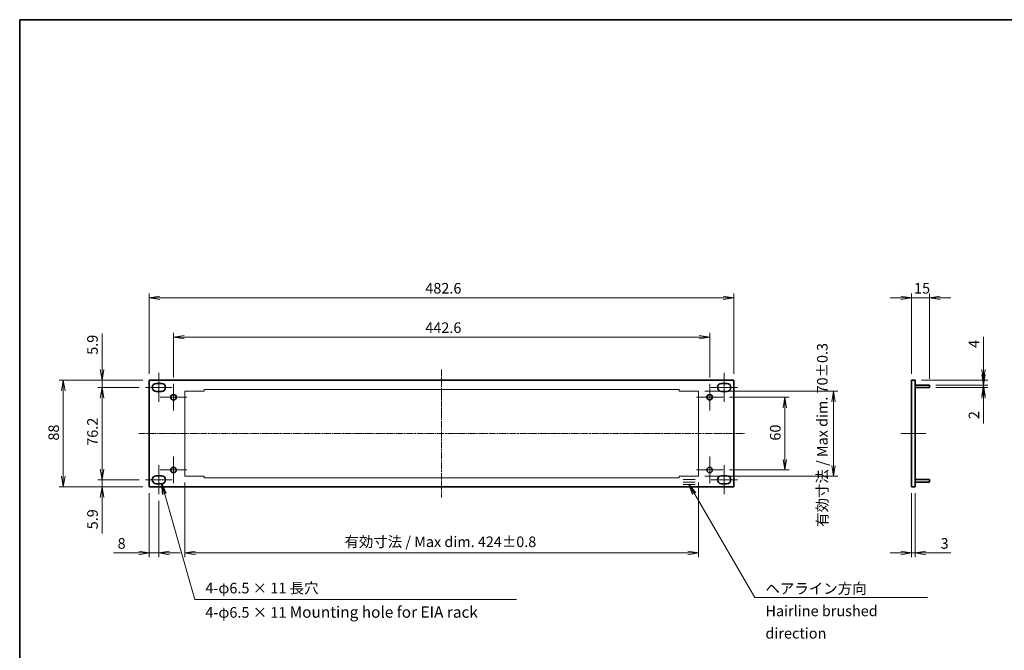
# Model space of a CAD drawing. Units: millimetres. Extents: x 0 to 10030, y 0 to 1826.
# Drawn here: x 5113 to 5926, y 463 to 984 of the extents above; entities that cross this region are included whole.
import ezdxf

# ---------------------------------------------------------------- set-up
doc = ezdxf.new("R2010")
doc.units = ezdxf.units.MM
doc.linetypes.add('CHAIN', pattern=[0.35429999999999995, 0.2362, -0.0295, 0.0591, -0.0295])
for name, color, linetype, lineweight in [('Border (ISO)', 7, 'Continuous', 35), ('Center Mark (ISO)', 131, 'Continuous', 18), ('Centerline (ISO)', 131, 'Continuous', 18), ('Dimension (ISO)', 7, 'Continuous', 18), ('Dimension (ISO) @ 1', 7, 'Continuous', 18), ('Sketch Geometry (ISO)', 7, 'Continuous', 18), ('Symbol (ISO) @ 1', 7, 'Continuous', 18), ('Visible (ISO)', 7, 'Continuous', 35)]:
    doc.layers.add(name, color=color, linetype=linetype, lineweight=lineweight)
doc.styles.add('Note Text (TK)', font='MS PGothic.ttf')
doc.dimstyles.new('Default - Method 1b (TK)', dxfattribs={"dimscale": 3.5, "dimtxt": 2.5, "dimasz": 2.5, "dimexe": 1, "dimexo": 1.499999999999999, "dimgap": 1, "dimtad": 1, "dimrnd": 1e-08, "dimdsep": 46, "dimtxsty": 'Note Text (TK)', "dimblk": 'OPEN', "dimcen": 0.09, "dimdle": 5, "dimclrd": 100, "dimclre": 100, "dimclrt": 7, "dimadec": 1, "dimazin": 1, "dimtfac": 1, "dimtmove": 0, "dimatfit": 3, "dimldrblk": 'OPEN', "dimfxl": 1, "dimtolj": 1, "dimlwd": -1, "dimlwe": -1, "dimarcsym": 0})
doc.dimstyles.new('Default - Method 1b (TK)$7', dxfattribs={"dimscale": 6.5, "dimtxt": 2.5, "dimasz": 2.5, "dimexe": 1, "dimexo": 1.499999999999999, "dimgap": 1, "dimtad": 1, "dimrnd": 1e-08, "dimdsep": 46, "dimtxsty": 'Note Text (TK)', "dimblk": 'OPEN', "dimcen": 0.09, "dimdle": 5, "dimclrd": 100, "dimclre": 100, "dimclrt": 7, "dimadec": 1, "dimazin": 1, "dimtfac": 1, "dimtmove": 0, "dimatfit": 3, "dimldrblk": 'OPEN', "dimfxl": 1, "dimtolj": 1, "dimlwd": -1, "dimlwe": -1, "dimarcsym": 0})

# ---------------------------------------------------------------- blocks, each defined once
blk = doc.blocks.new('図面枠 tk図枠')
at = {"layer": 'Border (ISO)'}
for q in [(405.4999999999999, 289), (14.50000000000001, 8.000000000000007)]:
    blk.add_line((14.49999999999999, 289), q, dxfattribs=at)
blk = doc.blocks.new('_Open')
at = {"color": 0, "linetype": 'ByBlock', "lineweight": -2}
for p, q in [((-1, 0.1666666666666666), (0, 0)), ((-1, -0.1666666666666666), (0, 0)), ((0, 0), (-1, 0))]:
    blk.add_line(p, q, dxfattribs=at)
blk = doc.blocks.new('*D134')
at = {"layer": 'Defpoints', "color": 0}
for p in [(5702.571687756081, 754.0319595626869), (5219.97168775608, 686.0041883528417), (5702.571687756081, 686.0041883528417)]:
    blk.add_point(p, dxfattribs=at)
at = {"layer": 'Dimension (ISO)', "color": 100}
for p, q in [((5219.97168775608, 691.2541883528417), (5219.97168775608, 757.5319595626869)), ((5702.571687756081, 691.2541883528417), (5702.571687756081, 757.5319595626869)), ((5228.721687756081, 754.0319595626869), (5693.821687756081, 754.0319595626869))]:
    blk.add_line(p, q, dxfattribs=at)
at = {"layer": 'Dimension (ISO)', "color": 100, "xscale": 8.75, "yscale": 8.75, "zscale": 8.75, "rotation": 180}
blk.add_blockref('_Open', (5219.97168775608, 754.0319595626869), dxfattribs=at)
at = {"layer": 'Dimension (ISO)', "color": 100, "xscale": 8.75, "yscale": 8.75, "zscale": 8.75}
blk.add_blockref('_Open', (5702.571687756081, 754.0319595626869), dxfattribs=at)
at = {"layer": 'Dimension (ISO)', "color": 7, "insert": (5447.82353434699, 761.906959562687), "char_height": 8.75, "attachment_point": 4, "style": 'Note Text (TK)'}
blk.add_mtext('\\A1;482.6', dxfattribs=at)
blk = doc.blocks.new('*D135')
at = {"layer": 'Defpoints', "color": 0}
for p in [(5219.971687756082, 686.004188352842), (5148.954008123563, 598.0041883528421), (5219.971687756082, 598.0041883528421)]:
    blk.add_point(p, dxfattribs=at)
at = {"layer": 'Dimension (ISO)', "color": 100}
for p, q in [((5214.721687756082, 686.004188352842), (5145.454008123564, 686.004188352842)), ((5148.954008123563, 677.2541883528419), (5148.954008123563, 606.7541883528421)), ((5214.721687756082, 598.0041883528421), (5145.454008123564, 598.0041883528421))]:
    blk.add_line(p, q, dxfattribs=at)
at = {"layer": 'Dimension (ISO)', "color": 100, "xscale": 8.75, "yscale": 8.75, "zscale": 8.75}
for p, rotation in [((5148.954008123563, 686.004188352842), 90), ((5148.954008123563, 598.0041883528421), 270)]:
    blk.add_blockref('_Open', p, dxfattribs=dict(at, rotation=rotation))
at = {"layer": 'Dimension (ISO)', "color": 7, "insert": (5141.079008123563, 636.2371428982962), "char_height": 8.75, "attachment_point": 4, "rotation": 90, "style": 'Note Text (TK)'}
blk.add_mtext('\\A1;88', dxfattribs=at)
blk = doc.blocks.new('*D136')
at = {"layer": 'Defpoints', "color": 0}
for p in [(5219.971687756082, 686.004188352842), (5180.971687756082, 680.1041883528419), (5216.971687756083, 680.1041883528419)]:
    blk.add_point(p, dxfattribs=at)
at = {"layer": 'Dimension (ISO)', "color": 100}
for p, q in [((5180.971687756082, 694.754188352842), (5180.971687756082, 724.4743590155607)), ((5214.721687756082, 686.004188352842), (5177.471687756082, 686.004188352842)), ((5180.971687756082, 680.1041883528419), (5180.971687756082, 686.004188352842)), ((5211.721687756083, 680.1041883528419), (5177.471687756082, 680.1041883528419)), ((5180.971687756082, 671.354188352842), (5180.971687756082, 662.604188352842))]:
    blk.add_line(p, q, dxfattribs=at)
at = {"layer": 'Dimension (ISO)', "color": 100, "xscale": 8.75, "yscale": 8.75, "zscale": 8.75}
for p, rotation in [((5180.971687756082, 686.004188352842), 270), ((5180.971687756082, 680.1041883528419), 90)]:
    blk.add_blockref('_Open', p, dxfattribs=dict(at, rotation=rotation))
at = {"layer": 'Dimension (ISO)', "color": 7, "insert": (5173.096687756082, 707.0041885610136), "char_height": 8.75, "attachment_point": 4, "rotation": 90, "style": 'Note Text (TK)'}
blk.add_mtext('\\A1;5.9', dxfattribs=at)
blk = doc.blocks.new('*D137')
at = {"layer": 'Defpoints', "color": 0}
for p in [(5216.971687756083, 680.1041883528419), (5180.971687756082, 603.9041883528422), (5216.971687756083, 603.9041883528422)]:
    blk.add_point(p, dxfattribs=at)
at = {"layer": 'Dimension (ISO)', "color": 100}
for p, q in [((5211.721687756083, 680.1041883528419), (5177.471687756082, 680.1041883528419)), ((5180.971687756082, 671.354188352842), (5180.971687756082, 612.6541883528423)), ((5211.721687756083, 603.9041883528422), (5177.471687756082, 603.9041883528422))]:
    blk.add_line(p, q, dxfattribs=at)
at = {"layer": 'Dimension (ISO)', "color": 100, "xscale": 8.75, "yscale": 8.75, "zscale": 8.75}
for p, rotation in [((5180.971687756082, 680.1041883528419), 90), ((5180.971687756082, 603.9041883528422), 270)]:
    blk.add_blockref('_Open', p, dxfattribs=dict(at, rotation=rotation))
at = {"layer": 'Dimension (ISO)', "color": 7, "insert": (5173.096687756082, 631.9118588073873), "char_height": 8.75, "attachment_point": 4, "rotation": 90, "style": 'Note Text (TK)'}
blk.add_mtext('\\A1;76.2', dxfattribs=at)
blk = doc.blocks.new('*D138')
at = {"layer": 'Defpoints', "color": 0}
for p in [(5216.971687756083, 603.9041883528422), (5180.971687756082, 598.0041883528421), (5219.971687756082, 598.0041883528421)]:
    blk.add_point(p, dxfattribs=at)
at = {"layer": 'Dimension (ISO)', "color": 100}
for p, q in [((5180.971687756082, 612.6541883528423), (5180.971687756082, 621.4041883528423)), ((5211.721687756083, 603.9041883528422), (5177.471687756082, 603.9041883528422)), ((5180.971687756082, 603.9041883528422), (5180.971687756082, 598.0041883528421)), ((5214.721687756082, 598.0041883528421), (5177.471687756082, 598.0041883528421)), ((5180.971687756082, 589.2541883528421), (5180.971687756082, 559.5340176901263))]:
    blk.add_line(p, q, dxfattribs=at)
at = {"layer": 'Dimension (ISO)', "color": 100, "xscale": 8.75, "yscale": 8.75, "zscale": 8.75}
for p, rotation in [((5180.971687756082, 603.9041883528422), 270), ((5180.971687756082, 598.0041883528421), 90)]:
    blk.add_blockref('_Open', p, dxfattribs=dict(at, rotation=rotation))
at = {"layer": 'Dimension (ISO)', "color": 7, "insert": (5173.096687756082, 563.0340176901248), "char_height": 8.75, "attachment_point": 4, "rotation": 90, "style": 'Note Text (TK)'}
blk.add_mtext('\\A1;5.9', dxfattribs=at)
blk = doc.blocks.new('*D139')
at = {"layer": 'Defpoints', "color": 0}
for p in [(5219.97168775608, 598.0041883528419), (5227.971687756081, 591.9041883528421), (5227.971687756081, 543.4959428823806)]:
    blk.add_point(p, dxfattribs=at)
at = {"layer": 'Dimension (ISO)', "color": 100}
for p, q in [((5219.97168775608, 592.7541883528419), (5219.97168775608, 539.9959428823806)), ((5227.971687756081, 586.654188352842), (5227.971687756081, 539.9959428823806)), ((5211.22168775608, 543.4959428823806), (5190.301233133579, 543.4959428823806)), ((5227.971687756081, 543.4959428823806), (5219.97168775608, 543.4959428823806)), ((5236.72168775608, 543.4959428823806), (5245.47168775608, 543.4959428823806))]:
    blk.add_line(p, q, dxfattribs=at)
at = {"layer": 'Dimension (ISO)', "color": 100, "xscale": 8.75, "yscale": 8.75, "zscale": 8.75}
blk.add_blockref('_Open', (5219.97168775608, 543.4959428823806), dxfattribs=at)
at = {"layer": 'Dimension (ISO)', "color": 100, "xscale": 8.75, "yscale": 8.75, "zscale": 8.75, "rotation": 180}
blk.add_blockref('_Open', (5227.971687756081, 543.4959428823806), dxfattribs=at)
at = {"layer": 'Dimension (ISO)', "color": 7, "insert": (5193.80123313358, 551.3709428823806), "char_height": 8.75, "attachment_point": 4, "style": 'Note Text (TK)'}
blk.add_mtext('\\A1;8', dxfattribs=at)
blk = doc.blocks.new('*D116')
at = {"layer": 'Defpoints', "color": 0}
for p in [(5849.134677962357, 598.0041883528419), (5852.134677962357, 598.0041883528419), (5852.134677962357, 543.4959428823806)]:
    blk.add_point(p, dxfattribs=at)
at = {"layer": 'Dimension (ISO)', "color": 100}
for p, q in [((5849.134677962357, 592.7541883528419), (5849.134677962357, 539.9959428823806)), ((5852.134677962357, 592.7541883528419), (5852.134677962357, 539.9959428823806)), ((5840.384677962357, 543.4959428823806), (5831.634677962357, 543.4959428823806)), ((5849.134677962357, 543.4959428823806), (5852.134677962357, 543.4959428823806)), ((5860.884677962357, 543.4959428823806), (5881.705700765195, 543.4959428823806))]:
    blk.add_line(p, q, dxfattribs=at)
at = {"layer": 'Dimension (ISO)', "color": 100, "xscale": 8.75, "yscale": 8.75, "zscale": 8.75}
blk.add_blockref('_Open', (5849.134677962357, 543.4959428823806), dxfattribs=at)
at = {"layer": 'Dimension (ISO)', "color": 100, "xscale": 8.75, "yscale": 8.75, "zscale": 8.75, "rotation": 180}
blk.add_blockref('_Open', (5852.134677962357, 543.4959428823806), dxfattribs=at)
at = {"layer": 'Dimension (ISO)', "color": 7, "insert": (5873.134678037922, 551.3709428823806), "char_height": 8.75, "attachment_point": 4, "style": 'Note Text (TK)'}
blk.add_mtext('\\A1;3', dxfattribs=at)
blk = doc.blocks.new('*D117')
at = {"layer": 'Defpoints', "color": 0}
for p in [(5864.134677962358, 754.0319595626869), (5849.134677962357, 686.0041883528417), (5864.134677962358, 682.0041883528417)]:
    blk.add_point(p, dxfattribs=at)
at = {"layer": 'Dimension (ISO)', "color": 100}
for p, q in [((5849.134677962357, 691.2541883528417), (5849.134677962357, 757.5319595626869)), ((5864.134677962358, 687.2541883528417), (5864.134677962358, 757.5319595626869)), ((5840.384677962357, 754.0319595626869), (5831.634677962357, 754.0319595626869)), ((5849.134677962357, 754.0319595626869), (5864.134677962358, 754.0319595626869)), ((5872.884677962357, 754.0319595626869), (5881.634677962357, 754.0319595626869))]:
    blk.add_line(p, q, dxfattribs=at)
at = {"layer": 'Dimension (ISO)', "color": 100, "xscale": 8.75, "yscale": 8.75, "zscale": 8.75}
blk.add_blockref('_Open', (5849.134677962357, 754.0319595626869), dxfattribs=at)
at = {"layer": 'Dimension (ISO)', "color": 100, "xscale": 8.75, "yscale": 8.75, "zscale": 8.75, "rotation": 180}
blk.add_blockref('_Open', (5864.134677962358, 754.0319595626869), dxfattribs=at)
at = {"layer": 'Dimension (ISO)', "color": 7, "insert": (5851.26535978054, 761.906959562687), "char_height": 8.75, "attachment_point": 4, "style": 'Note Text (TK)'}
blk.add_mtext('\\A1;15', dxfattribs=at)
blk = doc.blocks.new('*D118')
at = {"layer": 'Defpoints', "color": 0}
for p in [(5852.134677962359, 686.004188352842), (5864.134677962359, 682.0041883528419), (5908.5950629725, 682.004188352842)]:
    blk.add_point(p, dxfattribs=at)
at = {"layer": 'Dimension (ISO)', "color": 100}
for p, q in [((5908.5950629725, 694.7541883528421), (5908.5950629725, 721.7189983184677)), ((5857.384677962359, 686.004188352842), (5912.095062972499, 686.004188352842)), ((5908.5950629725, 682.004188352842), (5908.5950629725, 686.004188352842)), ((5869.384677962359, 682.0041883528419), (5912.095062972499, 682.004188352842)), ((5908.5950629725, 673.2541883528419), (5908.5950629725, 664.504188352842))]:
    blk.add_line(p, q, dxfattribs=at)
at = {"layer": 'Dimension (ISO)', "color": 100, "xscale": 8.75, "yscale": 8.75, "zscale": 8.75}
for p, rotation in [((5908.5950629725, 686.004188352842), 270), ((5908.5950629725, 682.004188352842), 90)]:
    blk.add_blockref('_Open', p, dxfattribs=dict(at, rotation=rotation))
at = {"layer": 'Dimension (ISO)', "color": 7, "insert": (5900.720062972498, 712.7005324093751), "char_height": 8.75, "attachment_point": 4, "rotation": 90, "style": 'Note Text (TK)'}
blk.add_mtext('\\A1;4', dxfattribs=at)
blk = doc.blocks.new('*D119')
at = {"layer": 'Defpoints', "color": 0}
for p in [(5864.134677962359, 682.0041883528419), (5864.134677962359, 680.004188352842), (5908.5950629725, 680.0041883528421)]:
    blk.add_point(p, dxfattribs=at)
at = {"layer": 'Dimension (ISO)', "color": 100}
for p, q in [((5908.5950629725, 690.754188352842), (5908.5950629725, 699.5041883528419)), ((5869.384677962359, 682.0041883528419), (5912.095062972499, 682.004188352842)), ((5869.384677962359, 680.004188352842), (5912.095062972499, 680.0041883528421)), ((5908.5950629725, 682.004188352842), (5908.5950629725, 680.0041883528421)), ((5908.5950629725, 671.254188352842), (5908.5950629725, 650.4331655500066))]:
    blk.add_line(p, q, dxfattribs=at)
at = {"layer": 'Dimension (ISO)', "color": 100, "xscale": 8.75, "yscale": 8.75, "zscale": 8.75}
for p, rotation in [((5908.5950629725, 682.004188352842), 270), ((5908.5950629725, 680.0041883528421), 90)]:
    blk.add_blockref('_Open', p, dxfattribs=dict(at, rotation=rotation))
at = {"layer": 'Dimension (ISO)', "color": 7, "insert": (5900.720062972498, 653.9331655500047), "char_height": 8.75, "attachment_point": 4, "rotation": 90, "style": 'Note Text (TK)'}
blk.add_mtext('\\A1;2', dxfattribs=at)
blk = doc.blocks.new('*D121')
at = {"layer": 'Defpoints', "color": 0}
for p in [(5249.271687756081, 607.0041883528418), (5673.271687756081, 607.0041883528419), (5673.271687756081, 543.4959428823806)]:
    blk.add_point(p, dxfattribs=at)
at = {"layer": 'Dimension (ISO)', "color": 100}
for p, q in [((5249.271687756081, 601.7541883528418), (5249.271687756081, 539.9959428823806)), ((5673.271687756081, 601.7541883528418), (5673.271687756081, 539.9959428823806)), ((5258.02168775608, 543.4959428823806), (5664.521687756081, 543.4959428823806))]:
    blk.add_line(p, q, dxfattribs=at)
at = {"layer": 'Dimension (ISO)', "color": 100, "xscale": 8.75, "yscale": 8.75, "zscale": 8.75, "rotation": 180}
blk.add_blockref('_Open', (5249.271687756081, 543.4959428823806), dxfattribs=at)
at = {"layer": 'Dimension (ISO)', "color": 100, "xscale": 8.75, "yscale": 8.75, "zscale": 8.75}
blk.add_blockref('_Open', (5673.271687756081, 543.4959428823806), dxfattribs=at)
at = {"layer": 'Dimension (ISO)', "color": 7, "insert": (5381.128349687898, 552.7399201551079), "char_height": 8.75, "attachment_point": 4, "style": 'Note Text (TK)'}
blk.add_mtext('\\A1;\\fMS PGothic|b0|i0;{\\H8.7150;有効寸法 / Max dim. 424±0.8}', dxfattribs=at)
blk = doc.blocks.new('*D122')
at = {"layer": 'Defpoints', "color": 0}
for p in [(5673.271687756082, 677.004188352842), (5673.271687756082, 607.004188352842), (5784.757487032695, 607.004188352842)]:
    blk.add_point(p, dxfattribs=at)
at = {"layer": 'Dimension (ISO)', "color": 100}
for p, q in [((5678.521687756083, 677.004188352842), (5788.257487032695, 677.004188352842)), ((5784.757487032695, 668.2541883528419), (5784.757487032695, 615.7541883528421)), ((5678.521687756083, 607.004188352842), (5788.257487032695, 607.004188352842))]:
    blk.add_line(p, q, dxfattribs=at)
at = {"layer": 'Dimension (ISO)', "color": 100, "xscale": 8.75, "yscale": 8.75, "zscale": 8.75}
for p, rotation in [((5784.757487032695, 677.004188352842), 90), ((5784.757487032695, 607.004188352842), 270)]:
    blk.add_blockref('_Open', p, dxfattribs=dict(at, rotation=rotation))
at = {"layer": 'Dimension (ISO)', "color": 7, "insert": (5775.513509759967, 565.0546997164766), "char_height": 8.75, "attachment_point": 4, "rotation": 90, "style": 'Note Text (TK)'}
blk.add_mtext('\\A1;\\fMS PGothic|b0|i0;{\\H8.7150;有効寸法 / Max dim. 70±0.3}', dxfattribs=at)
blk = doc.blocks.new('*D123')
at = {"layer": 'Defpoints', "color": 0}
for p in [(5682.57168775608, 721.5284232465485), (5239.971687756081, 683.0041883528418), (5682.57168775608, 683.0041883528418)]:
    blk.add_point(p, dxfattribs=at)
at = {"layer": 'Dimension (ISO)', "color": 100}
for p, q in [((5239.971687756081, 688.2541883528419), (5239.971687756081, 725.0284232465485)), ((5682.57168775608, 688.2541883528419), (5682.57168775608, 725.0284232465485)), ((5248.721687756081, 721.5284232465485), (5673.821687756081, 721.5284232465485))]:
    blk.add_line(p, q, dxfattribs=at)
at = {"layer": 'Dimension (ISO)', "color": 100, "xscale": 8.75, "yscale": 8.75, "zscale": 8.75, "rotation": 180}
blk.add_blockref('_Open', (5239.971687756081, 721.5284232465485), dxfattribs=at)
at = {"layer": 'Dimension (ISO)', "color": 100, "xscale": 8.75, "yscale": 8.75, "zscale": 8.75}
blk.add_blockref('_Open', (5682.57168775608, 721.5284232465485), dxfattribs=at)
at = {"layer": 'Dimension (ISO)', "color": 7, "insert": (5447.82353434699, 729.4034232465484), "char_height": 8.75, "attachment_point": 4, "style": 'Note Text (TK)'}
blk.add_mtext('\\A1;442.6', dxfattribs=at)
blk = doc.blocks.new('*D111')
at = {"layer": 'Defpoints', "color": 0}
for p in [(5693.571687756083, 672.0041883528422), (5693.571687756083, 612.0041883528421), (5744.607674065189, 612.0041883528421)]:
    blk.add_point(p, dxfattribs=at)
at = {"layer": 'Dimension (ISO)', "color": 100}
for p, q in [((5698.821687756083, 672.0041883528422), (5748.10767406519, 672.0041883528422)), ((5744.607674065189, 663.2541883528422), (5744.607674065189, 620.7541883528421)), ((5698.821687756083, 612.0041883528421), (5748.10767406519, 612.0041883528421))]:
    blk.add_line(p, q, dxfattribs=at)
at = {"layer": 'Dimension (ISO)', "color": 100, "xscale": 8.75, "yscale": 8.75, "zscale": 8.75}
for p, rotation in [((5744.607674065189, 672.0041883528422), 90), ((5744.607674065189, 612.0041883528421), 270)]:
    blk.add_blockref('_Open', p, dxfattribs=dict(at, rotation=rotation))
at = {"layer": 'Dimension (ISO)', "color": 7, "insert": (5736.732674065189, 636.2122849437509), "char_height": 8.75, "attachment_point": 4, "rotation": 90, "style": 'Note Text (TK)'}
blk.add_mtext('\\A1;60', dxfattribs=at)

msp = doc.modelspace()

# ---------------------------------------------------------------- linework, layer by layer
at = {"layer": 'Center Mark (ISO)', "linetype": 'CHAIN', "ltscale": 6.984632492065429}
for p, q in [((5239.971687756081, 683.0041883528418), (5239.971687756081, 661.004188352842)), ((5682.57168775608, 683.0041883528418), (5682.57168775608, 661.004188352842)), ((5250.971687756081, 672.004188352842), (5228.971687756081, 672.004188352842)), ((5693.57168775608, 672.004188352842), (5671.571687756081, 672.004188352842)), ((5239.971687756081, 623.0041883528419), (5239.971687756081, 601.004188352842)), ((5682.57168775608, 623.0041883528419), (5682.57168775608, 601.004188352842)), ((5250.971687756081, 612.0041883528418), (5228.971687756081, 612.0041883528418)), ((5693.57168775608, 612.0041883528418), (5671.571687756081, 612.0041883528418))]:
    msp.add_line(p, q, dxfattribs=at)
at = {"layer": 'Centerline (ISO)', "linetype": 'CHAIN', "ltscale": 7.619607925415039}
for p, q in [((5227.971687756081, 668.1041883528417), (5227.971687756081, 692.1041883528417)), ((5694.571687756081, 668.1041883528417), (5694.571687756081, 692.1041883528417)), ((5227.971687756081, 591.9041883528421), (5227.971687756081, 615.9041883528421)), ((5694.571687756081, 591.9041883528421), (5694.571687756081, 615.9041883528421))]:
    msp.add_line(p, q, dxfattribs=at)
at = {"layer": 'Centerline (ISO)', "linetype": 'CHAIN', "ltscale": 23.99096870422363}
for p, q in [((5461.271687756081, 694.7541883528417), (5461.271687756081, 589.2541883528418)), ((5211.22168775608, 642.0041883528417), (5711.321687756081, 642.0041883528417))]:
    msp.add_line(p, q, dxfattribs=at)
at = {"layer": 'Centerline (ISO)', "linetype": 'CHAIN', "ltscale": 6.984632492065429}
for p, q in [((5216.971687756082, 680.1041883528418), (5238.97168775608, 680.1041883528418)), ((5683.571687756081, 680.1041883528418), (5705.57168775608, 680.1041883528418)), ((5216.971687756082, 603.9041883528421), (5238.97168775608, 603.9041883528421)), ((5683.571687756081, 603.9041883528421), (5705.57168775608, 603.9041883528421))]:
    msp.add_line(p, q, dxfattribs=at)
at = {"layer": 'Centerline (ISO)', "linetype": 'CHAIN', "ltscale": 6.508400440216064}
msp.add_line((5840.384677962357, 642.0041883528417), (5860.884677962357, 642.0041883528417), dxfattribs=at)
at = {"layer": 'Sketch Geometry (ISO)', "color": 4, "linetype": 'Continuous'}
for p, q in [((5249.271687756081, 677.0041883528417), (5265.27168775608, 677.0041883528417)), ((5249.271687756081, 607.0041883528418), (5249.271687756081, 677.0041883528417)), ((5265.27168775608, 677.0041883528417), (5265.27168775608, 678.5041883528418)), ((5265.27168775608, 678.5041883528418), (5657.271687756081, 678.5041883528418)), ((5657.271687756081, 678.5041883528418), (5657.271687756081, 677.0041883528417)), ((5657.271687756081, 677.0041883528417), (5673.271687756081, 677.0041883528417)), ((5673.271687756081, 677.0041883528417), (5673.271687756081, 607.0041883528419)), ((5265.27168775608, 607.0041883528418), (5249.271687756081, 607.0041883528418)), ((5265.27168775608, 605.5041883528417), (5265.27168775608, 607.0041883528418)), ((5657.271687756081, 605.5041883528418), (5265.27168775608, 605.5041883528417)), ((5673.271687756081, 607.0041883528419), (5657.271687756081, 607.0041883528419)), ((5657.271687756081, 607.0041883528419), (5657.271687756081, 605.5041883528418))]:
    msp.add_line(p, q, dxfattribs=at)
at = {"layer": 'Sketch Geometry (ISO)'}
for p, q in [((5660.571687756081, 604.0041883528418), (5670.571687756081, 604.0041883528418)), ((5660.571687756081, 602.004188352842), (5670.571687756081, 602.004188352842)), ((5660.571687756081, 600.0041883528419), (5670.571687756081, 600.0041883528419))]:
    msp.add_line(p, q, dxfattribs=at)
at = {"layer": 'Visible (ISO)'}
for p, q in [((5702.571687756081, 686.0041883528417), (5219.97168775608, 686.0041883528417)), ((5219.97168775608, 686.0041883528417), (5219.97168775608, 598.0041883528419)), ((5225.721687756081, 683.3541883528417), (5230.22168775608, 683.3541883528417)), ((5692.321687756081, 683.3541883528417), (5696.82168775608, 683.3541883528417)), ((5702.571687756081, 598.0041883528419), (5702.571687756081, 686.0041883528417)), ((5849.134677962357, 598.0041883528419), (5849.134677962357, 686.0041883528417)), ((5849.134677962357, 686.0041883528417), (5852.134677962357, 686.0041883528417)), ((5852.134677962357, 686.0041883528417), (5852.134677962357, 598.0041883528419)), ((5230.22168775608, 676.8541883528418), (5225.721687756081, 676.8541883528418)), ((5696.82168775608, 676.8541883528418), (5692.321687756081, 676.8541883528418)), ((5852.134677962357, 682.0041883528417), (5864.134677962358, 682.0041883528417)), ((5852.134677962357, 680.0041883528417), (5864.134677962358, 680.0041883528417)), ((5864.134677962358, 682.0041883528417), (5864.134677962358, 680.0041883528417)), ((5225.721687756081, 607.154188352842), (5230.22168775608, 607.154188352842)), ((5692.321687756081, 607.154188352842), (5696.82168775608, 607.154188352842)), ((5852.134677962357, 604.0041883528421), (5864.134677962358, 604.0041883528421)), ((5852.134677962357, 602.0041883528421), (5864.134677962358, 602.0041883528421)), ((5864.134677962358, 602.0041883528421), (5864.134677962358, 604.0041883528421)), ((5219.97168775608, 598.0041883528419), (5702.571687756081, 598.0041883528419)), ((5230.22168775608, 600.6541883528419), (5225.721687756081, 600.6541883528419)), ((5696.82168775608, 600.6541883528419), (5692.321687756081, 600.6541883528419)), ((5852.134677962357, 598.0041883528419), (5849.134677962357, 598.0041883528419))]:
    msp.add_line(p, q, dxfattribs=at)
for centre in [(5239.971687756081, 672.004188352842), (5682.57168775608, 672.004188352842), (5239.971687756081, 612.0041883528418), (5682.57168775608, 612.0041883528418)]:
    msp.add_circle(centre, 2.25, dxfattribs=at)
for centre, start, end in [((5225.721687756081, 680.1041883528418), 90, 270), ((5230.22168775608, 680.1041883528418), 270, 90), ((5692.321687756081, 680.1041883528418), 90, 270), ((5696.82168775608, 680.1041883528418), 270, 90), ((5225.721687756081, 603.9041883528421), 90, 270), ((5230.22168775608, 603.9041883528421), 270, 90), ((5692.321687756081, 603.9041883528421), 90, 270), ((5696.82168775608, 603.9041883528421), 270, 90)]:
    msp.add_arc(centre, 3.250000000000001, start, end, dxfattribs=at)

# ---------------------------------------------------------------- block references
at = {"xscale": 3.5, "yscale": 3.5, "zscale": 3.5}
msp.add_blockref('図面枠 tk図枠', (5062.25, -28.00000000000002), dxfattribs=at)

# ---------------------------------------------------------------- texts
at = {"layer": 'Symbol (ISO) @ 1', "color": 7, "char_height": 8.75, "attachment_point": 1, "style": 'Note Text (TK)'}
for s, insert, width, line_spacing_factor in [('4-{\\f?? ?????|b0|i0|c128|p0;φ6.5 }×{\\f?? ?????|b0|i0|c128|p0; 11 }長穴\\P4-{\\f?? ?????|b0|i0|c128|p0;φ6.5 }×{\\f?? ?????|b0|i0|c128|p0; 11 \\fMeiryo UI|b0|i0|c128|p50;\\H1.064x;Mounting hole for EIA rack\\H1.23545x; }', (5266.251707853152, 518.894295981387), 290.9041392262007, 1.336450695991516), ('\\fＭＳ Ｐゴシック|b0|i0;ヘアライン方向\\P\\fＭＳ Ｐゴシック|b0|i0;Hairline brushed direction', (5728.590294622968, 518.544200789569), 139.2836284637451, 1.265217423439025)]:
    msp.add_mtext(s, dxfattribs=dict(at, insert=insert, width=width, line_spacing_factor=line_spacing_factor))

# ---------------------------------------------------------------- dimensions: what is measured, and where the dimension line sits
at = {"layer": 'Dimension (ISO) @ 1', "color": 100}
for base, p1, p2, angle, override, picture, middle in [((5702.571687756081, 754.0319595626869), (5219.97168775608, 686.0041883528417), (5702.571687756081, 686.0041883528417), 180, {"dimscale": 1, "dimtxt": 8.75, "dimasz": 8.75, "dimexe": 3.5, "dimexo": 5.249999999999999, "dimgap": 3.5, "dimdec": 2, "dimcen": 0.315, "dimtol": 0, "dimlim": 0, "dimtp": 0, "dimtm": 0, "dimtdec": 2, "dimtix": 0, "dimtofl": 0, "dimtmove": 0, "dimatfit": 1}, '*D134', (5461.271687756081, 754.0319595626869)), ((5864.134677962358, 754.0319595626869), (5849.134677962357, 686.0041883528417), (5864.134677962358, 682.0041883528417), 180, {"dimscale": 1, "dimtxt": 8.75, "dimasz": 8.75, "dimexe": 3.5, "dimexo": 5.249999999999999, "dimgap": 3.5, "dimdec": 2, "dimcen": 0.315, "dimtol": 0, "dimlim": 0, "dimtp": 0, "dimtm": 0, "dimtdec": 2, "dimtix": 0, "dimtofl": 1, "dimtmove": 0, "dimatfit": 1}, '*D117', (5856.634677962357, 754.0319595626869)), ((5682.57168775608, 721.5284232465485), (5239.971687756081, 683.0041883528418), (5682.57168775608, 683.0041883528418), 180, {"dimscale": 1, "dimtxt": 8.75, "dimasz": 8.75, "dimexe": 3.5, "dimexo": 5.249999999999999, "dimgap": 3.5, "dimdec": 2, "dimcen": 0.315, "dimtol": 0, "dimlim": 0, "dimtp": 0, "dimtm": 0, "dimtdec": 2, "dimtix": 0, "dimtofl": 0, "dimtmove": 0, "dimatfit": 1}, '*D123', (5461.271687756081, 721.5284232465485)), ((5180.971687756082, 680.1041883528419), (5219.97168775608, 686.0041883528417), (5216.971687756082, 680.1041883528418), 90, {"dimscale": 1, "dimtxt": 8.75, "dimasz": 8.75, "dimexe": 3.5, "dimexo": 5.249999999999999, "dimgap": 3.5, "dimdec": 2, "dimcen": 0.315, "dimtol": 0, "dimlim": 0, "dimtp": 0, "dimtm": 0, "dimtdec": 2, "dimtix": 0, "dimtofl": 1, "dimtmove": 0, "dimatfit": 1}, '*D136', (5180.971687756081, 713.9892737882863)), ((5908.5950629725, 682.004188352842), (5852.134677962357, 686.0041883528417), (5864.134677962358, 682.0041883528417), 90, {"dimscale": 1, "dimtxt": 8.75, "dimasz": 8.75, "dimexe": 3.5, "dimexo": 5.249999999999999, "dimgap": 3.5, "dimdec": 2, "dimcen": 0.315, "dimtol": 0, "dimlim": 0, "dimtp": 0, "dimtm": 0, "dimtdec": 2, "dimtix": 0, "dimtofl": 1, "dimtmove": 0, "dimatfit": 1}, '*D118', (5908.595062972498, 715.4597653639206)), ((5908.5950629725, 680.0041883528421), (5864.134677962358, 682.0041883528417), (5864.134677962358, 680.0041883528417), 90, {"dimscale": 1, "dimtxt": 8.75, "dimasz": 8.75, "dimexe": 3.5, "dimexo": 5.249999999999999, "dimgap": 3.5, "dimdec": 2, "dimcen": 0.315, "dimtol": 0, "dimlim": 0, "dimtp": 0, "dimtm": 0, "dimtdec": 2, "dimtix": 0, "dimtofl": 1, "dimtmove": 0, "dimatfit": 1}, '*D119', (5908.595062972498, 656.468676913641)), ((5148.954008123563, 598.0041883528421), (5219.97168775608, 686.0041883528417), (5219.97168775608, 598.0041883528419), 90, {"dimscale": 1, "dimtxt": 8.75, "dimasz": 8.75, "dimexe": 3.5, "dimexo": 5.249999999999999, "dimgap": 3.5, "dimdec": 2, "dimcen": 0.315, "dimtol": 0, "dimlim": 0, "dimtp": 0, "dimtm": 0, "dimtdec": 2, "dimtix": 0, "dimtofl": 0, "dimtmove": 0, "dimatfit": 1}, '*D135', (5148.954008123563, 642.0041883528417)), ((5180.971687756082, 603.9041883528422), (5216.971687756082, 680.1041883528418), (5216.971687756082, 603.9041883528421), 90, {"dimscale": 1, "dimtxt": 8.75, "dimasz": 8.75, "dimexe": 3.5, "dimexo": 5.249999999999999, "dimgap": 3.5, "dimdec": 2, "dimcen": 0.315, "dimtol": 0, "dimlim": 0, "dimtp": 0, "dimtm": 0, "dimtdec": 2, "dimtix": 0, "dimtofl": 0, "dimtmove": 0, "dimatfit": 1}, '*D137', (5180.971687756081, 642.0041883528418)), ((5744.607674065189, 612.0041883528421), (5693.57168775608, 672.004188352842), (5693.57168775608, 612.0041883528418), 90, {"dimscale": 1, "dimtxt": 8.75, "dimasz": 8.75, "dimexe": 3.5, "dimexo": 5.249999999999999, "dimgap": 3.5, "dimdec": 2, "dimcen": 0.315, "dimtol": 0, "dimlim": 0, "dimtp": 0, "dimtm": 0, "dimtdec": 2, "dimtix": 0, "dimtofl": 0, "dimtmove": 0, "dimatfit": 1}, '*D111', (5744.607674065189, 642.0041883528418)), ((5180.971687756082, 598.0041883528421), (5216.971687756082, 603.9041883528421), (5219.97168775608, 598.0041883528419), 90, {"dimscale": 1, "dimtxt": 8.75, "dimasz": 8.75, "dimexe": 3.5, "dimexo": 5.249999999999999, "dimgap": 3.5, "dimdec": 2, "dimcen": 0.315, "dimtol": 0, "dimlim": 0, "dimtp": 0, "dimtm": 0, "dimtdec": 2, "dimtix": 0, "dimtofl": 1, "dimtmove": 0, "dimatfit": 1}, '*D138', (5180.971687756081, 570.0191029173975)), ((5227.971687756081, 543.4959428823806), (5219.97168775608, 598.0041883528419), (5227.971687756081, 591.9041883528421), 180, {"dimscale": 1, "dimtxt": 8.75, "dimasz": 8.75, "dimexe": 3.5, "dimexo": 5.249999999999999, "dimgap": 3.5, "dimdec": 2, "dimcen": 0.315, "dimtol": 0, "dimlim": 0, "dimtp": 0, "dimtm": 0, "dimtdec": 2, "dimtix": 0, "dimtofl": 1, "dimtmove": 0, "dimatfit": 1}, '*D139', (5196.386460406308, 543.4959428823806)), ((5852.134677962357, 543.4959428823806), (5849.134677962357, 598.0041883528419), (5852.134677962357, 598.0041883528419), 180, {"dimscale": 1, "dimtxt": 8.75, "dimasz": 8.75, "dimexe": 3.5, "dimexo": 5.249999999999999, "dimgap": 3.5, "dimdec": 2, "dimcen": 0.315, "dimtol": 0, "dimlim": 0, "dimtp": 0, "dimtm": 0, "dimtdec": 2, "dimtix": 0, "dimtofl": 1, "dimtmove": 0, "dimatfit": 1}, '*D116', (5875.670189401557, 543.4959428823806))]:
    dim = msp.add_linear_dim(base=base, p1=p1, p2=p2, angle=angle, dimstyle='Default - Method 1b (TK)', override=override, dxfattribs=at)
    dim.commit()
    dim.dimension.update_dxf_attribs({"geometry": picture, "text_midpoint": middle, "dimtype": 128})
for base, p1, angle, override, picture, middle in [((5784.757487032695, 607.004188352842), (5673.271687756081, 677.0041883528417), 90, {"dimscale": 1, "dimtxt": 8.75, "dimasz": 8.75, "dimexe": 3.5, "dimexo": 5.249999999999999, "dimgap": 3.5, "dimdec": 2, "dimcen": 0.315, "dimtol": 1, "dimlim": 0, "dimtp": 0.3, "dimtm": 0.3, "dimtdec": 2, "dimtix": 0, "dimtofl": 0, "dimtmove": 0, "dimatfit": 1}, '*D122', (5784.757487032694, 642.0041883528402)), ((5673.271687756081, 543.4959428823806), (5249.271687756081, 607.0041883528418), 180, {"dimscale": 1, "dimtxt": 8.75, "dimasz": 8.75, "dimexe": 3.5, "dimexo": 5.249999999999999, "dimgap": 3.5, "dimdec": 2, "dimcen": 0.315, "dimtol": 1, "dimlim": 0, "dimtp": 0.8000000000000002, "dimtm": 0.8000000000000002, "dimtdec": 2, "dimtix": 0, "dimtofl": 0, "dimtmove": 0, "dimatfit": 1}, '*D121', (5461.271687756081, 543.4959428823806))]:
    dim = msp.add_linear_dim(base=base, p1=p1, p2=(5673.271687756081, 607.0041883528419), angle=angle, text='\\fMS PGothic|b0|i0;{\\H8.7150;有効寸法 / Max dim. <>}', dimstyle='Default - Method 1b (TK)', override=override, dxfattribs=at)
    dim.commit()
    dim.dimension.update_dxf_attribs({"geometry": picture, "text_midpoint": middle, "dimtype": 128})

# ---------------------------------------------------------------- leaders
at = {"layer": 'Symbol (ISO) @ 1', "color": 100, "annotation_type": 0, "has_hookline": 1, "hookline_direction": 0}
for points, text_width in [([(5230.22168775608, 600.654188352842), (5257.501707853151, 504.9998787899872), (5266.251707853152, 504.9998787899872)], 256.7792080015483), ([(5665.571687756081, 600.0041883528419), (5719.840294622969, 506.7082475936792), (5728.590294622968, 506.7082475936792)], 133.6860795454545)]:
    msp.add_leader(points, dimstyle='Default - Method 1b (TK)$7', override={"dimscale": 1, "dimtxt": 8.75, "dimasz": 8.75, "dimgap": 0, "dimtad": 1}, dxfattribs=dict(at, text_width=text_width))

doc.saveas('drawing.dxf')
